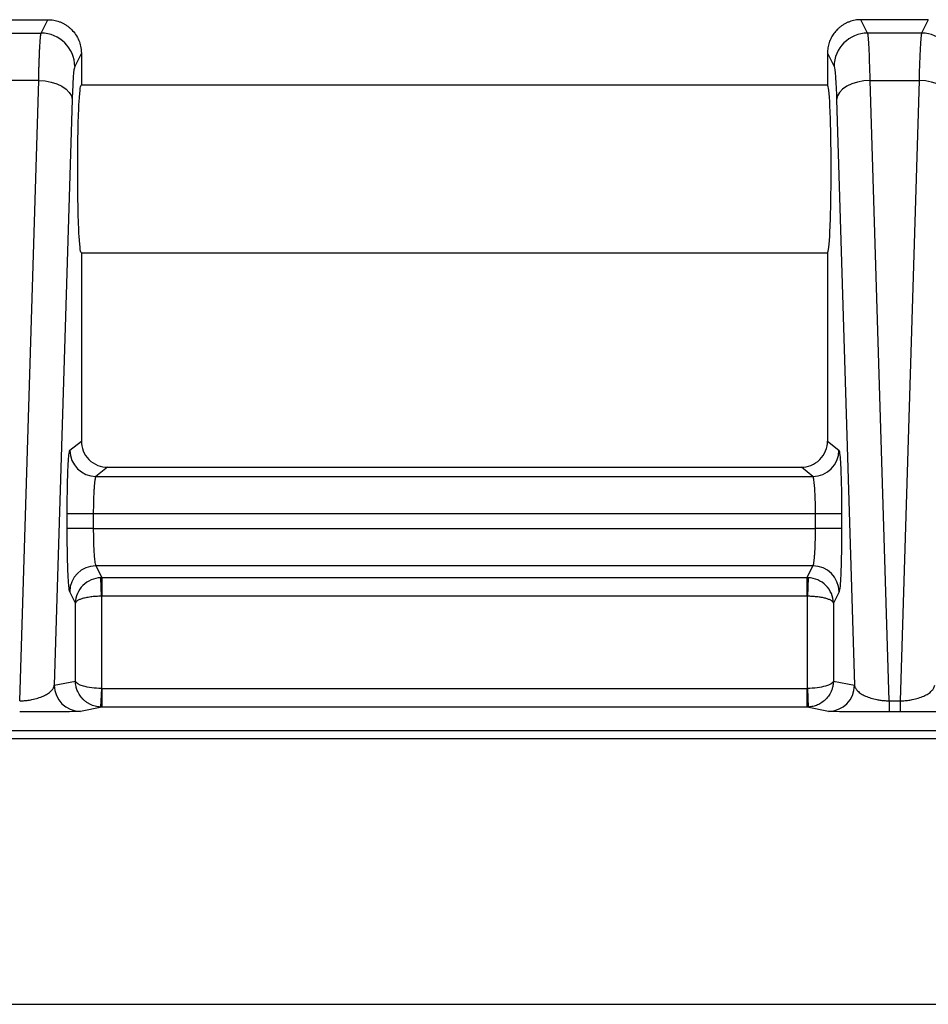
# Model space of a CAD drawing. Extents: x 0.3 to 16.8, y 0.3 to 10.8.
# Drawn here: x 13.6 to 13.8, y 2.9 to 3.1 of the extents above; entities that cross this region are included whole.
import ezdxf

# ---------------------------------------------------------------- set-up
doc = ezdxf.new("R2010")
doc.units = 0
doc.header["$MEASUREMENT"] = 0
doc.layers.get('0').update_dxf_attribs({"linetype": 'CONTINUOUS'})

msp = doc.modelspace()

# ---------------------------------------------------------------- linework, layer by layer
at = {"color": 7, "linetype": 'CONTINUOUS'}
for p, q in [((13.5859072733, 3.1355726185), (13.6009500626, 3.1355726185)), ((13.599455985, 3.1325787562), (13.6009500626, 3.1355726185)), ((13.6009500626, 3.1355726185), (13.6009526327, 3.1355726185)), ((13.78257394, 3.1355726185), (13.7825713699, 3.1355726185)), ((13.7840680176, 3.1325787562), (13.78257394, 3.1355726185)), ((13.7976167293, 3.1355726185), (13.78257394, 3.1355726185)), ((13.7976167293, 3.1355726185), (13.7961226517, 3.1325787562)), ((13.7976192993, 3.1355726185), (13.7976167293, 3.1355726185)), ((13.5874013509, 3.1325787562), (13.599455985, 3.1325787562)), ((13.7961226517, 3.1325787562), (13.7840680176, 3.1325787562)), ((13.608428668, 3.1280725912), (13.6069488467, 3.125107296)), ((13.608428668, 3.1280783108), (13.608428668, 3.1280725912)), ((13.608428668, 3.1280725912), (13.608428668, 3.1209892852)), ((13.7750953346, 3.1280783108), (13.7750953346, 3.1280725912)), ((13.7750953346, 3.1280725912), (13.7750953346, 3.1209892852)), ((13.7750953346, 3.1280725912), (13.7765751559, 3.125107296)), ((13.5988966912, 3.1220132997), (13.5879606448, 3.1220132997)), ((13.5946584266, 2.983379807), (13.5988966912, 3.1220132997)), ((13.788865576, 2.983379807), (13.7846273115, 3.1220132997)), ((13.7846273115, 3.1220132997), (13.7955633578, 3.1220132997)), ((13.7955633578, 3.1220132997), (13.7913250933, 2.983379807)), ((13.608428668, 3.1209892852), (13.7750953346, 3.1209892852)), ((13.6063895528, 3.1177114764), (13.6023893044, 2.9868634834)), ((13.7771344498, 3.1177114764), (13.7811346982, 2.9868634834)), ((13.608428668, 3.0834892852), (13.608428668, 3.0764002596)), ((13.608428668, 3.0834892852), (13.7750953346, 3.0834892852)), ((13.7750953346, 3.0834892852), (13.7750953346, 3.0764002596)), ((13.608428668, 3.0764002596), (13.608428668, 3.0414006221)), ((13.7750953346, 3.0764002596), (13.7750953346, 3.0414006221)), ((13.6058713026, 3.0393551975), (13.608428668, 3.0414006221)), ((13.7750953346, 3.0414006221), (13.7776527, 3.0393551975)), ((13.6142586701, 3.0355726185), (13.6116990839, 3.0335254177)), ((13.6142586701, 3.0355726185), (13.7692653325, 3.0355726185)), ((13.7718249187, 3.0335254177), (13.7692653325, 3.0355726185)), ((13.6116990839, 3.0335254177), (13.7718249187, 3.0335254177)), ((13.605274359, 3.0218540726), (13.605274359, 3.0251971608)), ((13.6111021403, 3.0251971608), (13.605274359, 3.0251971608)), ((13.6111021403, 3.0251971608), (13.6111021403, 3.0218540726)), ((13.7724218623, 3.0251971608), (13.6111021403, 3.0251971608)), ((13.7782496436, 3.0251971608), (13.7724218623, 3.0251971608)), ((13.7724218623, 3.0218540726), (13.7724218623, 3.0251971608)), ((13.7782496436, 3.0251971608), (13.7782496436, 3.0218540726)), ((13.6111021403, 3.0218540726), (13.605274359, 3.0218540726)), ((13.6111021403, 3.0218540726), (13.7724218623, 3.0218540726)), ((13.7782496436, 3.0218540726), (13.7724218623, 3.0218540726)), ((13.7718572408, 3.0135524501), (13.6116667619, 3.0135524501)), ((13.6116667619, 3.0135524501), (13.6129877723, 3.0109053832)), ((13.7705362303, 3.0109053832), (13.7718572408, 3.0135524501)), ((13.6129213462, 3.006753245), (13.6127555821, 3.0109001355)), ((13.6129877723, 3.0109053832), (13.7705362303, 3.0109053832)), ((13.6129877723, 3.0109053832), (13.6129877723, 3.006754572)), ((13.7705362303, 3.006754572), (13.7705362303, 3.0109053832)), ((13.7707684205, 3.0109001355), (13.7706026564, 3.006753245)), ((13.6070935649, 3.0052273533), (13.6058389806, 3.0077413144)), ((13.777685022, 3.0077413144), (13.7764304377, 3.0052273533)), ((13.6070935649, 2.9878037622), (13.6070935649, 3.0052273533)), ((13.6129213462, 3.006753245), (13.6129213462, 2.9861531357)), ((13.7705362303, 3.006754572), (13.6129877723, 3.006754572)), ((13.7706026564, 2.9861531357), (13.7706026564, 3.006753245)), ((13.7764304377, 3.0052273533), (13.7764304377, 2.9878037622)), ((13.6023893044, 2.9868634834), (13.6070935649, 2.9878037622)), ((13.7764304377, 2.9878037622), (13.7811346982, 2.9868634834)), ((13.6129213462, 2.9861531357), (13.6127413548, 2.9819905929)), ((13.6129934795, 2.9861515769), (13.6129934795, 2.9819850689)), ((13.6129934795, 2.9861515769), (13.7705305232, 2.9861515769)), ((13.7705305232, 2.9819850689), (13.7705305232, 2.9861515769)), ((13.7706026564, 2.9861531357), (13.7707826478, 2.9819905929)), ((13.788865576, 2.983379807), (13.788865576, 2.9808925584)), ((13.788865576, 2.983379807), (13.7913250933, 2.983379807)), ((13.7913250933, 2.983379807), (13.7913250933, 2.9808925584)), ((13.6129934795, 2.9819850689), (13.6082170857, 2.9810303722)), ((13.7705305232, 2.9819850689), (13.6129934795, 2.9819850689)), ((13.7753069169, 2.9810303722), (13.7705305232, 2.9819850689)), ((13.7913250933, 2.9808925584), (13.788865576, 2.9808925584)), ((13.4000953346, 2.9155726185), (14.3190036787, 2.9155726185))]:
    msp.add_line(p, q, dxfattribs=at)
at = {"color": 7, "linetype": 'CONTINUOUS', "flags": 128}
for points in [[(13.5988966912, 3.1220132997), (13.6003265447, 3.1219050165), (13.6017039141, 3.1216428054), (13.6029782417, 3.1212362911), (13.6041027521, 3.1207003951), (13.605036169, 3.1200547879), (13.6057442305, 3.1193231673), (13.6062009465, 3.118532388), (13.6063895528, 3.1177114764)], [(13.7846273115, 3.1220132997), (13.7831974579, 3.1219050165), (13.7818200885, 3.1216428054), (13.7805457609, 3.1212362911), (13.7794212505, 3.1207003951), (13.7784878336, 3.1200547879), (13.7777797721, 3.1193231673), (13.7773230561, 3.118532388), (13.7771344498, 3.1177114764)], [(13.8030562195, 3.1177114764), (13.8028676132, 3.118532388), (13.8024108972, 3.1193231673), (13.8017028357, 3.1200547879), (13.8007694188, 3.1207003951), (13.7996449084, 3.1212362911), (13.7983705808, 3.1216428054), (13.7969932114, 3.1219050165), (13.7955633578, 3.1220132997)], [(13.4000952615, 2.9767750707), (13.9637109294, 2.9767753689), (14.2117018234, 2.9767753101), (14.2766518191, 2.9767752413), (14.3416018142, 2.9767751433), (14.4065517917, 2.9767753181)]]:
    msp.add_lwpolyline(points, dxfattribs=at)
at = {"color": 7, "linetype": 'CONTINUOUS'}
for centre, radius, start, end in [((13.5994333072, 3.1250631211), 0.0075156692893787, 0.3367692676, 89.8271152796), ((13.7840906954, 3.1250631211), 0.0075156692893796, 90.1728847204, 179.6632307324), ((13.7960999739, 3.1250631211), 0.0075156692893845, 0.3367692676, 89.8271152796), ((13.6117104895, 3.0393646009), 0.0058391944107559, 180.0922692487, 269.8880855734), ((13.7718135132, 3.0393646009), 0.0058391944107541, 270.1119144266, 359.9077307514), ((13.6116844001, 3.0077069562), 0.0058455205584073, 90.1728847204, 179.6632307324), ((13.7718396025, 3.0077069562), 0.0058455205584047, 0.3367692676, 89.8271152797), ((13.6082223532, 2.9868634186), 0.0058330487469922, 179.9993630111, 269.948259831), ((13.7753016494, 2.9868634186), 0.005833048746993, 270.051740169, 0.0006369889)]:
    msp.add_arc(centre, radius, start, end, dxfattribs=at)
for points, knots in [([(13.60095263266928, 3.13557261851652), (13.60117203845387, 3.13556700870765), (13.60161037662091, 3.135555801193947), (13.60226210009676, 3.135465967563715), (13.60290238042659, 3.135323772604467), (13.60352640949931, 3.135125373105161), (13.60412954346045, 3.134873982631917), (13.60470734387066, 3.134571416561465), (13.6052555749535, 3.134220349002109), (13.60577036084071, 3.133823587167297), (13.60644108475796, 3.13320676750938), (13.60720466427694, 3.13227888838484), (13.60787795526768, 3.131012980033132), (13.60833612802803, 3.129593110194775), (13.60839614811453, 3.128610632908476), (13.6084286679723, 3.12807831075644)], [0, 0, 0, 0, 0.0560122301290144, 0.1119036051489691, 0.1676780298026201, 0.2233394334480891, 0.2788917694288698, 0.3343390144202955, 0.3896851677529303, 0.4449342507131755, 0.5000903058214347, 0.6221783989293017, 0.7495986685229586, 0.8643284913521458, 1, 1, 1, 1]), ([(13.78257136994213, 3.135572618078674), (13.78234963767764, 3.13556688977152), (13.78190722659795, 3.135555460372381), (13.78125040846548, 3.135464030840668), (13.7806069778594, 3.135319878786719), (13.77998171971563, 3.135119556653805), (13.77937917203633, 3.134866756231461), (13.77880359619706, 3.134563724520281), (13.77825895901892, 3.134213523115368), (13.77774888073193, 3.133819328940902), (13.77715758754358, 3.133275136122108), (13.77652314666899, 3.13253480567349), (13.77591293018622, 3.131555310238435), (13.77545467524889, 3.130469182314879), (13.77515318544075, 3.129298331420342), (13.77511475842067, 3.128487910311256), (13.77509533680121, 3.128078310754803)], [0, 0, 0, 0, 0.0565889732095087, 0.1129090923849011, 0.1689640869633669, 0.2247577395870436, 0.2802938863385837, 0.3355764169454793, 0.3906092749515456, 0.4453964578538355, 0.4999420172034453, 0.5955420743529105, 0.6933306469154511, 0.7933255689248795, 0.8955434966466775, 1, 1, 1, 1]), ([(13.5988966911515, 3.122013299652118), (13.59890439992842, 3.122359951989441), (13.59892021349461, 3.123071064755342), (13.5989471777811, 3.124110122079483), (13.59897721379495, 3.125151657699787), (13.5990105432632, 3.126180953152559), (13.59904710309147, 3.127187071800698), (13.59908691185608, 3.128156563779415), (13.59912996479271, 3.12907528042879), (13.5991762632399, 3.129928009294959), (13.59922580870151, 3.130698335085828), (13.59927859487217, 3.131370211599701), (13.59933464799134, 3.131922287737339), (13.59939386577826, 3.132351115469913), (13.59943505693832, 3.132502063673384), (13.59945598500428, 3.132578756195635)], [0, 0, 0, 0, 0.0587997824392438, 0.1206202048069571, 0.1854612879243736, 0.2533230302753278, 0.3242054109221425, 0.3981083918256713, 0.4750319197099014, 0.5549759275743502, 0.6379403359311783, 0.7239250538250352, 0.8129299796798924, 0.9049550020069379, 1, 1, 1, 1]), ([(13.78462731145977, 3.122013299652118), (13.78456355305915, 3.124992635634194), (13.78447969858106, 3.127506472576327), (13.78428721756701, 3.131142575099575), (13.78417875406409, 3.132261762039227), (13.78406801760698, 3.132578756195635)], [0, 0, 0, 0, 0.5, 0.5, 1, 1, 1, 1]), ([(13.79612265167095, 3.132578756195635), (13.79601191521384, 3.132261762039227), (13.79590345171092, 3.131142575099575), (13.79571097069687, 3.127506472576328), (13.79562711621878, 3.124992635634195), (13.79556335781816, 3.122013299652118)], [0, 0, 0, 0, 0.5, 0.5, 1, 1, 1, 1]), ([(13.60694884666615, 3.125107295959946), (13.60684162010205, 3.124892433243693), (13.6067312032524, 3.124122552174986), (13.60653560914579, 3.121536114444152), (13.60645129037393, 3.11973090995566), (13.60638955281336, 3.117711476379483)], [0, 0, 0, 0, 0.5, 0.5, 1, 1, 1, 1]), ([(13.77657515594511, 3.125107295959946), (13.77668238250921, 3.124892433243693), (13.77679279935886, 3.124122552174986), (13.77698839346547, 3.121536114444152), (13.77707271223733, 3.11973090995566), (13.7771344497979, 3.117711476379483)], [0, 0, 0, 0, 0.5, 0.5, 1, 1, 1, 1]), ([(13.6084286679723, 3.083489285183187), (13.608360447749, 3.083489285183187), (13.60828327703241, 3.083679285183187), (13.60811561901164, 3.084799285183187), (13.60802480425039, 3.085739285183188), (13.60785016047876, 3.088739285183188), (13.60776676656705, 3.09082060006208), (13.60767612101083, 3.094713333626093), (13.60765174861986, 3.096132776307447), (13.60761867997671, 3.099115024828158), (13.60761002529276, 3.100676785183187), (13.60761002529276, 3.103801785183187), (13.60761867997671, 3.105363545538217), (13.60765174861986, 3.108345794058927), (13.60767612101083, 3.109765236740281), (13.60776676656705, 3.113657970304294), (13.60785016047876, 3.115739285183187), (13.60802480425039, 3.118739285183188), (13.60811561901164, 3.119679285183188), (13.60828327703241, 3.120799285183188), (13.608360447749, 3.120989285183187), (13.6084286679723, 3.120989285183187)], [0, 0, 0, 0, 0.1250000000000017, 0.1250000000000017, 0.2500000000000034, 0.2500000000000034, 0.3750000000000052, 0.3750000000000052, 0.4375000000000026, 0.4375000000000026, 0.5, 0.5, 0.5624999999999974, 0.5624999999999974, 0.6249999999999948, 0.6249999999999948, 0.7499999999999966, 0.7499999999999966, 0.8749999999999982, 0.8749999999999982, 1, 1, 1, 1]), ([(13.77509533463897, 3.083489285183187), (13.77516355486226, 3.083489285183187), (13.77524072557885, 3.083679285183187), (13.77540838359962, 3.084799285183187), (13.77549919836087, 3.085739285183188), (13.7756738421325, 3.088739285183188), (13.77575723604422, 3.09082060006208), (13.77584788160043, 3.094713333626093), (13.7758722539914, 3.096132776307447), (13.77590532263455, 3.099115024828156), (13.7759139773185, 3.100676785183187), (13.7759139773185, 3.103801785183188), (13.77590532263455, 3.105363545538217), (13.7758722539914, 3.108345794058927), (13.77584788160043, 3.109765236740281), (13.77575723604422, 3.113657970304295), (13.7756738421325, 3.115739285183187), (13.77549919836087, 3.118739285183188), (13.77540838359962, 3.119679285183187), (13.77524072557885, 3.120799285183187), (13.77516355486226, 3.120989285183187), (13.77509533463897, 3.120989285183187)], [0, 0, 0, 0, 0.1250000000000017, 0.1250000000000017, 0.2500000000000034, 0.2500000000000034, 0.3750000000000051, 0.3750000000000051, 0.4375000000000025, 0.4375000000000025, 0.4999999999999999, 0.4999999999999999, 0.5624999999999973, 0.5624999999999973, 0.6249999999999947, 0.6249999999999947, 0.7499999999999963, 0.7499999999999963, 0.8749999999999982, 0.8749999999999982, 1, 1, 1, 1]), ([(13.6084286679723, 3.04140062205993), (13.6084286679723, 3.040713262670347), (13.6085538838411, 3.039971985473736), (13.60912193530874, 3.038537075117012), (13.60956668804709, 3.037847878407067), (13.61070470812189, 3.036710248461794), (13.61139414117932, 3.03626564819103), (13.61282954361248, 3.035697791459535), (13.61357107501664, 3.03557261851652), (13.61425867012364, 3.03557261851652)], [0, 0, 0, 0, 0.25, 0.25, 0.5, 0.5, 0.75, 0.75, 1, 1, 1, 1]), ([(13.76926533248762, 3.03557261851652), (13.76995292759462, 3.03557261851652), (13.77069445899878, 3.035697791459534), (13.77212986143194, 3.03626564819103), (13.77281929448938, 3.036710248461793), (13.77395731456417, 3.037847878407067), (13.77440206730252, 3.038537075117012), (13.77497011877016, 3.039971985473736), (13.77509533463897, 3.040713262670347), (13.77509533463897, 3.04140062205993)], [0, 0, 0, 0, 0.25, 0.25, 0.5, 0.5, 0.75, 0.75, 1, 1, 1, 1]), ([(13.60527435898232, 3.025197160760346), (13.60527435898232, 3.026837326357263), (13.60528716821172, 3.028601068055403), (13.60534494483814, 3.032020104512202), (13.60539009015578, 3.033665724770012), (13.60550582132923, 3.036410583913681), (13.60557605134382, 3.037501383119624), (13.60572322238784, 3.038943201956859), (13.60579973506741, 3.039297956522608), (13.60587130262031, 3.039355197476449)], [0, 0, 0, 0, 0.25, 0.25, 0.5, 0.5, 0.75, 0.75, 1, 1, 1, 1]), ([(13.77765269999095, 3.039355197476449), (13.77772426754385, 3.039297956522607), (13.77780078022342, 3.038943201956858), (13.77794795126744, 3.037501383119624), (13.77801818128203, 3.036410583913682), (13.77813391245549, 3.033665724770012), (13.77817905777312, 3.032020104512203), (13.77823683439954, 3.028601068055402), (13.77824964362894, 3.026837326357263), (13.77824964362894, 3.025197160760346)], [0, 0, 0, 0, 0.25, 0.25, 0.5, 0.5, 0.75, 0.75, 1, 1, 1, 1]), ([(13.61169908391287, 3.033525417652172), (13.61168098098571, 3.03351064156351), (13.61164553216573, 3.033481707297663), (13.61159456348317, 3.033362121772841), (13.61154666549571, 3.033197355689589), (13.61150190548024, 3.032990301100141), (13.61146026626971, 3.032750278857278), (13.61142175145894, 3.032484478253404), (13.61138636031241, 3.032200002467214), (13.61135408976032, 3.031903291828188), (13.61132494830758, 3.03160024563672), (13.61129890336386, 3.031296132940272), (13.61125945119344, 3.030777394683138), (13.61121154704938, 3.029984351208477), (13.61116270007164, 3.028853309871265), (13.61112807967434, 3.027658441374146), (13.61110627209289, 3.026432587879567), (13.61110350758056, 3.025605989636201), (13.61110214027488, 3.025197160760346)], [0, 0, 0, 0, 0.0575438190575618, 0.1126812512086333, 0.1654122006854412, 0.2157365927411644, 0.2636543762496292, 0.3091655269921845, 0.3522700518617997, 0.3929679943098352, 0.4312594415035668, 0.4671445338825396, 0.5006234781469856, 0.6047251108971573, 0.7067035807533407, 0.8065685565070062, 0.904330356091578, 1, 1, 1, 1]), ([(13.77242186233638, 3.025197160760347), (13.77242133265323, 3.025451614872137), (13.77242026601275, 3.025964017529061), (13.77241177512369, 3.026731312553718), (13.77239826394349, 3.02749551254467), (13.77237921903269, 3.028249176707724), (13.77235477657423, 3.028984495859336), (13.77232491523733, 3.029693370268499), (13.77228958028711, 3.030367482509721), (13.77224682657599, 3.031032513523825), (13.77219203900541, 3.031699461868053), (13.77212207724123, 3.032356278653538), (13.77203708377886, 3.032937025529205), (13.77193721472957, 3.033389058330269), (13.77186356435928, 3.03347849082797), (13.77182491869839, 3.033525417652172)], [0, 0, 0, 0, 0.0595843319386243, 0.1199869390264222, 0.1812106491365497, 0.2432581766176196, 0.3061321278654262, 0.3698350065796075, 0.4343692187243163, 0.4997370772112245, 0.5765307851556672, 0.6649592361567663, 0.7650179471611107, 0.8767007322012071, 1, 1, 1, 1]), ([(13.60583898056316, 3.007741314390612), (13.60576960011392, 3.007880340311132), (13.60569640323206, 3.008305157339354), (13.60555693378364, 3.009828350072159), (13.60549102812274, 3.010929296036811), (13.60538269355253, 3.013637126641236), (13.60534055218499, 3.015236824153332), (13.60528645678533, 3.018551799131711), (13.60527435898232, 3.020258929067819), (13.60527435898232, 3.021854072613578)], [0, 0, 0, 0, 0.25, 0.25, 0.5, 0.5, 0.75, 0.75, 1, 1, 1, 1]), ([(13.61110214027488, 3.021854072613578), (13.61110263557672, 3.021607458806102), (13.6111036324797, 3.021111094724302), (13.61111157757751, 3.020367799178701), (13.61112422319245, 3.019627405097953), (13.61114204873809, 3.018896613488493), (13.61116492639169, 3.018182433228415), (13.61119287944904, 3.017492117248364), (13.6112259456645, 3.016833097108676), (13.6112666361391, 3.016168997848146), (13.61131907102349, 3.015494488748426), (13.61138621429315, 3.014825170884925), (13.61146694586529, 3.014230440124593), (13.61156104684177, 3.013752193465573), (13.61163050579662, 3.013620954175665), (13.61166676185572, 3.01355245012948)], [0, 0, 0, 0, 0.0597873313532201, 0.1203350458526919, 0.1816458041403889, 0.2437221678021272, 0.3065666038615313, 0.37018148904108, 0.4345691138029191, 0.4997316861817164, 0.5795041524774345, 0.6694201424014143, 0.7694773681363752, 0.8796722153022816, 0.9999999999999999, 0.9999999999999999, 0.9999999999999999, 0.9999999999999999]), ([(13.77185724075554, 3.01355245012948), (13.77187584322892, 3.01358110295247), (13.77191228008786, 3.013637225536173), (13.77196439988817, 3.013801245353981), (13.77201318094812, 3.014011210559397), (13.77205853596035, 3.014263929713104), (13.77210048749611, 3.014549424579195), (13.77213902975534, 3.014860029630805), (13.77217416747438, 3.015188220431566), (13.77220589149555, 3.015527195600253), (13.77223423548482, 3.015870840466193), (13.77227909158061, 3.016489234074092), (13.7723331552924, 3.01746434868425), (13.77238386261517, 3.01887482776024), (13.77241578887624, 3.020352371957929), (13.7724198547575, 3.021357686294636), (13.77242186233638, 3.021854072613578)], [0, 0, 0, 0, 0.061498550117992, 0.1204578525414399, 0.1768778522994661, 0.2307585246433879, 0.2820998792783097, 0.3309019656951325, 0.3771648799649938, 0.4208887735053203, 0.4620738645458172, 0.5007204533570639, 0.6301357231486924, 0.7564750091649148, 0.8797565404599795, 1, 1, 1, 1]), ([(13.77824964362894, 3.021854072613578), (13.77824964362894, 3.020258929067819), (13.77823754582594, 3.018551799131711), (13.77818345042627, 3.015236824153332), (13.77814130905873, 3.013637126641237), (13.77803297448853, 3.010929296036811), (13.77796706882762, 3.009828350072159), (13.7778275993792, 3.008305157339354), (13.77775440249734, 3.007880340311132), (13.7776850220481, 3.007741314390612)], [0, 0, 0, 0, 0.25, 0.25, 0.5, 0.5, 0.75, 0.75, 1, 1, 1, 1]), ([(13.61275558207474, 3.010900135513447), (13.61127244942824, 3.010837084571433), (13.60981479831518, 3.010197890152265), (13.60773076726297, 3.008109896787909), (13.60711610039812, 3.006672837570238), (13.60709356493684, 3.005227353334753)], [0, 0, 0, 0, 0.5, 0.5, 1, 1, 1, 1]), ([(13.77643043767442, 3.005227353334753), (13.77640790221313, 3.006672837570115), (13.77579323534839, 3.008109896787679), (13.7737092042963, 3.010197890152067), (13.77225155318318, 3.010837084571361), (13.77076842053652, 3.010900135513388)], [0, 0, 0, 0, 0.5, 0.5, 1, 1, 1, 1]), ([(13.6129213462294, 3.006753244956816), (13.61271979835599, 3.006749265738406), (13.61231295077296, 3.006741233227991), (13.61170428959258, 3.006707386472584), (13.61109899113295, 3.006657608401331), (13.61050491646279, 3.006590255746092), (13.60993040371755, 3.00650578021046), (13.60938406594337, 3.006404070283311), (13.6087689500145, 3.006260290020836), (13.60811486186155, 3.006054331122364), (13.60758958716987, 3.005804758331625), (13.60721139587394, 3.005522139188343), (13.60713695501938, 3.005335905323168), (13.60709356493684, 3.005227353334752)], [0, 0, 0, 0, 0.0667603927294044, 0.1347635376411381, 0.2040590017315541, 0.2746936277016537, 0.346711641475118, 0.4201547661570019, 0.4950623398472261, 0.6183739665429807, 0.7560360027707395, 0.8577982743559268, 1, 1, 1, 1]), ([(13.77643043767442, 3.005227353334752), (13.77641776402106, 3.005274548004298), (13.77639374593079, 3.005363987552739), (13.77630528924144, 3.00548954429988), (13.7761970819342, 3.005599331636475), (13.77607811633899, 3.005693361136449), (13.77584127236826, 3.005850008674578), (13.77540830202578, 3.006054358199316), (13.77464852698681, 3.00629392762689), (13.77375493336845, 3.006486151209074), (13.77274113152578, 3.006629933658937), (13.77167991891734, 3.006725134254266), (13.77095781266079, 3.006743977306464), (13.77060265638186, 3.006753244956816)], [0, 0, 0, 0, 0.061834757134737, 0.1171842669765231, 0.1660476037192171, 0.2084241167652296, 0.24431352738574, 0.3819761839178681, 0.5053486510718241, 0.6353476852615613, 0.760968491290115, 0.8824362198607604, 1, 1, 1, 1]), ([(13.61274135477336, 2.981990592948739), (13.61254025380446, 2.982005389172986), (13.61213427069833, 2.982035259825084), (13.611529432702, 2.982161054572181), (13.61092988975892, 2.982348697056011), (13.6103437325035, 2.982605176411937), (13.60977925379714, 2.982928963755149), (13.60924504262306, 2.983319611356313), (13.60864687700885, 2.98386979688245), (13.60801691570933, 2.984651274783639), (13.60752141863161, 2.985606101151063), (13.60717641529148, 2.98667667258325), (13.60712407627263, 2.987388688432034), (13.60709356493684, 2.98780376221689)], [0, 0, 0, 0, 0.0665730522211502, 0.1343978334480541, 0.2035321463450332, 0.2740305688134612, 0.34594456930473, 0.4193226339081563, 0.4942104013559157, 0.6175924877513662, 0.7554607267207819, 0.8574444067790307, 1, 1, 1, 1]), ([(13.6129213462294, 2.986153135670658), (13.61143637176964, 2.986171481792679), (13.60996004227952, 2.98635747009529), (13.60781499786182, 2.986965019878125), (13.60715833884311, 2.987383165278338), (13.60709356493684, 2.987803762216888)], [0, 0, 0, 0, 0.5, 0.5, 1, 1, 1, 1]), ([(13.77643043767442, 2.987803762216888), (13.77636566376816, 2.987383165278332), (13.77570900474944, 2.986965019878125), (13.77356396033174, 2.986357470095291), (13.77208763084163, 2.986171481792679), (13.77060265638186, 2.986153135670658)], [0, 0, 0, 0, 0.4999999999999998, 0.4999999999999998, 1, 1, 1, 1]), ([(13.77643043767442, 2.987803762216888), (13.77642334557409, 2.987623641945695), (13.77640990573149, 2.987282306095426), (13.77633633462669, 2.9868022981881), (13.77624107392751, 2.986384179566402), (13.77613313452171, 2.986027552258328), (13.77591475195558, 2.985432948310244), (13.77550625477684, 2.984651106870481), (13.77477470194333, 2.983742430475512), (13.7739040721115, 2.983004634041591), (13.77290730810236, 2.982452959786237), (13.77185699760635, 2.982094464872302), (13.77113678674606, 2.982024832347004), (13.7707826478379, 2.981990592948738)], [0, 0, 0, 0, 0.061991801066171, 0.1174771944677427, 0.166455308112236, 0.2089255638369028, 0.2448877886574555, 0.3827574657216186, 0.5062008427302661, 0.6361356974767557, 0.7615678880110923, 0.8827592133547595, 0.9999999999999999, 0.9999999999999999, 0.9999999999999999, 0.9999999999999999]), ([(13.59465842664526, 2.98337980702892), (13.59484161995801, 2.983384582016014), (13.59521133669499, 2.983394218790526), (13.59576333970827, 2.983432676670554), (13.59631344367252, 2.983488436942386), (13.59685843860187, 2.983563300413082), (13.59770507505559, 2.983710840761163), (13.59881501425617, 2.983991528599516), (13.59998886925965, 2.984433804630374), (13.60099357070915, 2.984985021997473), (13.60168973609515, 2.985549299023718), (13.60220459702475, 2.986195388123984), (13.60232099368254, 2.986616400246243), (13.60238930443299, 2.986863483406225)], [0, 0, 0, 0, 0.0358415032088424, 0.0723345378453926, 0.1097673510795234, 0.1484071639515469, 0.1884970688038691, 0.2998548550673352, 0.4283785700269149, 0.5583322927765575, 0.7125570259154487, 0.8313057639042511, 1, 1, 1, 1]), ([(13.78113469817827, 2.986863483406225), (13.78115659071891, 2.986755537306181), (13.78119799356942, 2.98655139123117), (13.78132713373264, 2.986264541303079), (13.78148016179976, 2.986012557170104), (13.7816452927109, 2.985795666085022), (13.78196500844366, 2.98544111963662), (13.78253127610284, 2.984985076812745), (13.78353477517864, 2.984433814314698), (13.7847091790307, 2.983991634721003), (13.78592082726944, 2.983684706685138), (13.78700992638392, 2.983508631679572), (13.78793274583299, 2.983410593551155), (13.78855862199448, 2.983389937539219), (13.78886557596601, 2.98337980702892)], [0, 0, 0, 0, 0.0735159216702619, 0.1390322286188173, 0.1965497742775013, 0.246070173681068, 0.2875963388457813, 0.4418068651488902, 0.5717804379648681, 0.7002919723943538, 0.8116666911274065, 0.8776087077545505, 0.9399745579937865, 1, 1, 1, 1]), ([(13.79132509331192, 2.983379807028922), (13.79150828662444, 2.98338458201602), (13.79187800336106, 2.983394218790545), (13.79243000637398, 2.983432676670648), (13.79298011033824, 2.983488436942528), (13.79352510526793, 2.983563300413245), (13.79437174172143, 2.983710840760794), (13.79548168092225, 2.983991528599311), (13.79665553592553, 2.984433804630045), (13.79766023737564, 2.984985021997183), (13.79835640276164, 2.985549299023553), (13.7988712636914, 2.986195388123945), (13.7989876603492, 2.986616400246213), (13.79905597109965, 2.986863483406227)], [0, 0, 0, 0, 0.0358415031621505, 0.0723345377756101, 0.1097673510098631, 0.1484071639043628, 0.1884970688002942, 0.2998548548966989, 0.4283785700247528, 0.5583322926590202, 0.7125570259145242, 0.8313057638861657, 1, 1, 1, 1]), ([(13.60821708572555, 2.981030372188351), (13.6081343896799, 2.981013843057071), (13.60776985799848, 2.980996175595864), (13.60635449645817, 2.98096219774852), (13.6053003343813, 2.980945986104143), (13.6026721199032, 2.980919272230285), (13.60110612995189, 2.9809088519497), (13.59786652751377, 2.980895515499994), (13.59620193061743, 2.980892558356429), (13.59465842664526, 2.980892558356429)], [0, 0, 0, 0, 0.2500000000000009, 0.2500000000000009, 0.5000000000000019, 0.5000000000000019, 0.7500000000000009, 0.7500000000000009, 1, 1, 1, 1]), ([(13.78886557596601, 2.980892558356429), (13.78732207199383, 2.980892558356429), (13.78565747509749, 2.980895515499994), (13.78241787265937, 2.980908851949699), (13.78085188270806, 2.980919272230285), (13.77822366822996, 2.980945986104142), (13.77716950615309, 2.980962197748519), (13.77575414461278, 2.980996175595864), (13.77538961293136, 2.981013843057071), (13.77530691688571, 2.981030372188351)], [0, 0, 0, 0, 0.25, 0.25, 0.5, 0.5, 0.75, 0.75, 1, 1, 1, 1]), ([(13.80488375239222, 2.981030372188351), (13.80480105634657, 2.981013843057071), (13.80443652466515, 2.980996175595865), (13.80302116312484, 2.980962197748519), (13.80196700104797, 2.980945986104143), (13.79933878656987, 2.980919272230286), (13.79777279661855, 2.980908851949699), (13.79453319418044, 2.980895515499994), (13.7928685972841, 2.980892558356429), (13.79132509331192, 2.980892558356429)], [0, 0, 0, 0, 0.25, 0.25, 0.5, 0.5, 0.75, 0.75, 1, 1, 1, 1]), ([(14.40375326958009, 2.974941771289338), (14.40342655433484, 2.974952454523089), (14.40309984647241, 2.974941548649694), (14.40244642336452, 2.974941326648489), (14.40146628870245, 2.974940994284709), (14.39917930782283, 2.97494022322676), (14.39460534605743, 2.974938698871816), (14.38545742250419, 2.97493572065554), (14.36716157531154, 2.974930041844516), (14.33056988060687, 2.974919760618027), (14.25738649037153, 2.974903241412607), (14.1110197070571, 2.974884412753577), (13.98556246482262, 2.974886753187311), (13.73464798056572, 2.974902604460422), (13.56737165818184, 2.974928508570077), (13.40009533463897, 2.974933117142925)], [0, 0, 0, 0, 0.0009765625000004, 0.0009765625000004, 0.0019531250000008, 0.003906250000001, 0.007812500000001, 0.0156250000000009, 0.0312500000000007, 0.0625000000000008, 0.1250000000000006, 0.2500000000000007, 0.5000000000000006, 0.5000000000000006, 1, 1, 1, 1])]:
    msp.add_open_spline(points, degree=3, knots=knots, dxfattribs=at)
for points in [[(13.61298777229774, 3.010905383200162), (13.61291035852782, 3.010905173697837), (13.61283293108935, 3.010903423775145), (13.61275558207474, 3.010900135513447)], [(13.77053623031352, 3.010905383200162), (13.77061364408344, 3.010905173697837), (13.77069107152191, 3.010903423775145), (13.77076842053652, 3.010900135513447)], [(13.61298777229774, 3.006754571958115), (13.61296562420591, 3.006754571958115), (13.61294347340106, 3.006754129448909), (13.6129213462294, 3.006753244956816)], [(13.77060265638186, 3.006753244956816), (13.77058052921021, 3.006754129448909), (13.77055837840535, 3.006754571958115), (13.77053623031352, 3.006754571958115)], [(13.6129213462294, 2.986153135670658), (13.61294537357036, 2.986152096710489), (13.61296942922326, 2.986151576865899), (13.61299347945297, 2.986151576865897)], [(13.77053052315829, 2.986151576865897), (13.770554573388, 2.986151576865899), (13.7705786290409, 2.986152096710489), (13.77060265638186, 2.986153135670658)], [(13.61299347945297, 2.981985068853132), (13.61290941803829, 2.981985091717046), (13.612825337174, 2.981986933943416), (13.61274135477336, 2.981990592948739)], [(13.7707826478379, 2.981990592948739), (13.77069866543726, 2.981986933943416), (13.77061458457298, 2.981985091717046), (13.77053052315829, 2.981985068853132)]]:
    msp.add_open_spline(points, degree=3, dxfattribs=at)

doc.saveas('drawing.dxf')
